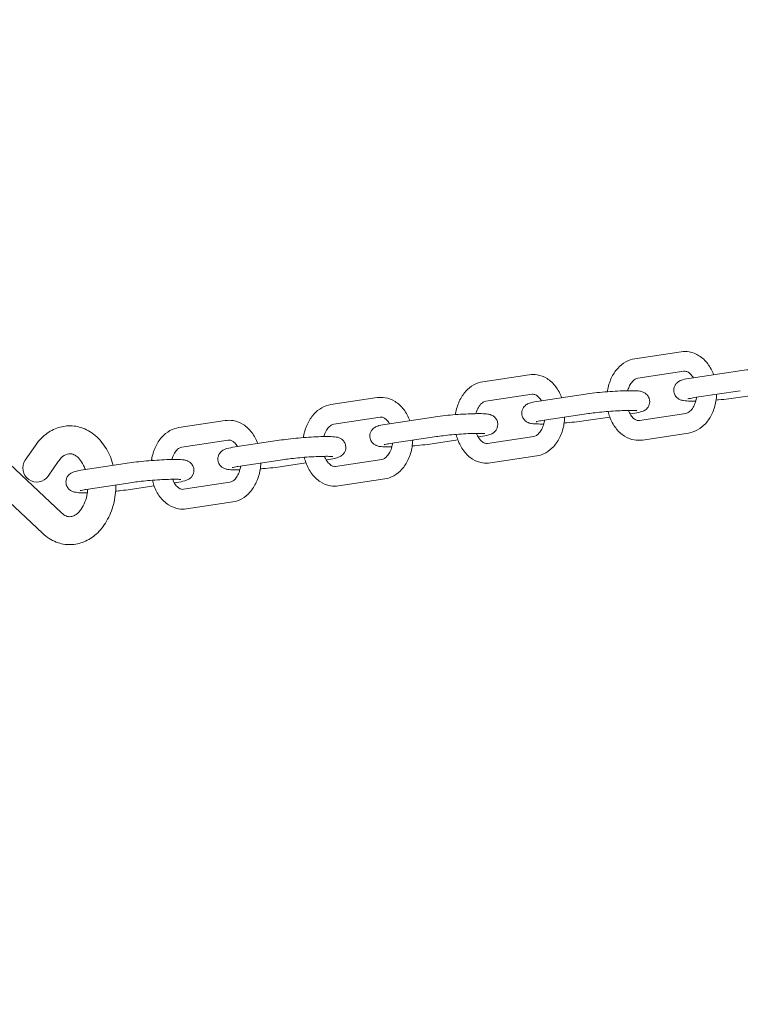
# Model space of a CAD drawing. Extents: x -3774 to 3774, y -3795 to 3822.
# Drawn here: x -926 to -696, y -807 to -493 of the extents above; entities that cross this region are included whole.
import ezdxf

# ---------------------------------------------------------------- set-up
doc = ezdxf.new("R2010")
doc.units = 0
doc.header["$MEASUREMENT"] = 0
doc.layers.add('FOOTING', color=1, linetype='Continuous', plot=False)
doc.styles.add('TXT_ROMANS', font='Romans.shx', dxfattribs={"height": 180})
doc.dimstyles.new('ISO-25', dxfattribs={"dimtxt": 2.5, "dimasz": 2.5, "dimexe": 1.25, "dimexo": 0.625, "dimtad": 1, "dimtxsty": 'Standard', "dimcen": 2.5, "dimadec": 0, "dimazin": 0, "dimtfac": 1, "dimtmove": 0, "dimatfit": 3, "dimfxl": 1, "dimarcsym": 0})

# ---------------------------------------------------------------- blocks, each defined once
blk = doc.blocks.new('OMNISWING 2 BAY - SLASH INFANT BASKET')
at = {"color": 0, "linetype": 'Continuous', "lineweight": 0}
for p, q in [((-4855.58, 539.25), (-4870.33, 537.02)), ((-4904.03, 531.93), (-4918.77, 529.7)), ((-4854.64, 533.02), (-4869.39, 530.79)), ((-4852.37, 530.83), (-4837.63, 533.06)), ((-4952.47, 524.61), (-4967.22, 522.39)), ((-4903.09, 525.7), (-4917.83, 523.48)), ((-4900.82, 523.52), (-4886.07, 525.74)), ((-4851.43, 524.61), (-4836.69, 526.83)), ((-4829.84, 525.75), (-4837.41, 524.61)), ((-4951.53, 518.39), (-4966.28, 516.16)), ((-4949.26, 516.2), (-4934.52, 518.43)), ((-4899.88, 517.29), (-4885.13, 519.52)), ((-4878.28, 518.43), (-4885.86, 517.29)), ((-4871.11, 519.52), (-4871.82, 519.41)), ((-4868.84, 517.33), (-4854.1, 519.56)), ((-5000.92, 517.3), (-5015.67, 515.07)), ((-4948.32, 509.97), (-4933.58, 512.2)), ((-4919.56, 512.2), (-4920.27, 512.09)), ((-4917.29, 510.02), (-4902.55, 512.24)), ((-4867.9, 511.1), (-4853.16, 513.33)), ((-5061.46, 509.33), (-5064.67, 504.67)), ((-4999.98, 511.07), (-5014.72, 508.84)), ((-4997.71, 508.89), (-4982.97, 511.11)), ((-4926.73, 511.12), (-4934.3, 509.97)), ((-5073.72, 507.19), (-5053.08, 487.83)), ((-4916.35, 503.79), (-4901.6, 506.01)), ((-5054.13, 504.28), (-5057.35, 499.62)), ((-5046.16, 501.57), (-5031.41, 503.8)), ((-4996.77, 502.66), (-4982.03, 504.88)), ((-4975.18, 503.8), (-4982.75, 502.66)), ((-4968.01, 504.88), (-4968.71, 504.78)), ((-4965.74, 502.7), (-4950.99, 504.93)), ((-5079.81, 500.69), (-5059.17, 481.34)), ((-5045.22, 495.34), (-5030.47, 497.57)), ((-5023.62, 496.48), (-5031.2, 495.34)), ((-5016.45, 497.57), (-5017.16, 497.46)), ((-5014.18, 495.38), (-4999.44, 497.61)), ((-4964.8, 496.47), (-4950.05, 498.7)), ((-5013.24, 489.15), (-4998.5, 491.38))]:
    blk.add_line(p, q, dxfattribs=at)
blk.add_arc((-5061.01, 502.14), 4.45, 145.4142, 325.4142, dxfattribs=at)
for points, knots in [([(-4845.2, 531.92), (-4845.66, 533.18), (-4846.29, 534.37), (-4847.85, 536.44), (-4848.78, 537.33), (-4850.81, 538.6), (-4851.88, 539.03), (-4853.85, 539.37), (-4854.73, 539.38), (-4855.58, 539.25)], [5.189731, 5.189731, 5.189731, 5.189731, 5.530957, 5.530957, 5.865448, 5.865448, 6.163032, 6.163032, 6.389417, 6.389417, 6.389417, 6.389417]), ([(-4870.33, 537.02), (-4871.33, 536.87), (-4872.31, 536.52), (-4874.16, 535.49), (-4875.03, 534.78), (-4876.61, 533.03), (-4877.29, 531.95), (-4878.4, 529.56), (-4878.8, 528.22), (-4879.05, 526.73), (-4879.06, 526.62), (-4879.08, 526.5)], [0.106232, 0.106232, 0.106232, 0.106232, 0.373661, 0.373661, 0.665711, 0.665711, 0.992608, 0.992608, 1.339283, 1.339283, 1.368878, 1.368878, 1.368878, 1.368878]), ([(-4837.63, 533.06), (-4836.75, 533.19), (-4835.75, 533.32), (-4833.64, 533.55), (-4832.55, 533.66), (-4830.34, 533.84), (-4829.22, 533.92), (-4827.06, 534.04), (-4826.02, 534.09), (-4824.08, 534.15), (-4823.2, 534.15), (-4821.58, 534.12), (-4820.92, 534.1), (-4819.96, 533.94), (-4819.69, 533.91), (-4819.08, 533.66), (-4818.95, 533.6), (-4818.58, 533.39), (-4818.29, 533.21), (-4817.74, 532.61), (-4817.5, 532.26), (-4817.21, 531.48), (-4817.13, 531.1), (-4817.12, 530.37), (-4817.18, 530.03), (-4817.37, 529.4), (-4817.51, 529.13), (-4817.84, 528.64), (-4818.02, 528.45), (-4818.38, 528.12), (-4818.55, 528), (-4818.9, 527.78), (-4819.07, 527.7), (-4819.53, 527.5), (-4819.77, 527.42), (-4820.76, 527.14), (-4821.6, 526.99), (-4822.67, 526.83)], [3.922743, 3.922743, 3.922743, 3.922743, 4.275905, 4.275905, 4.607826, 4.607826, 4.935614, 4.935614, 5.264265, 5.264265, 5.600287, 5.600287, 5.97349, 5.97349, 6.128768, 6.128768, 6.164987, 6.164987, 6.219027, 6.219027, 6.255707, 6.255707, 6.28231, 6.28231, 6.307065, 6.307065, 6.335225, 6.335225, 6.371637, 6.371637, 6.419525, 6.419525, 6.487591, 6.487591, 6.633225, 6.633225, 7.064336, 7.064336, 7.064336, 7.064336]), ([(-4893.65, 524.6), (-4894.11, 525.87), (-4894.74, 527.05), (-4896.3, 529.12), (-4897.23, 530.01), (-4899.26, 531.29), (-4900.33, 531.71), (-4902.3, 532.05), (-4903.17, 532.06), (-4904.03, 531.93)], [5.189731, 5.189731, 5.189731, 5.189731, 5.530957, 5.530957, 5.865448, 5.865448, 6.163032, 6.163032, 6.389417, 6.389417, 6.389417, 6.389417]), ([(-4869.39, 530.79), (-4869.64, 530.75), (-4869.91, 530.66), (-4870.56, 530.28), (-4870.94, 529.95), (-4871.62, 529.09), (-4871.91, 528.61), (-4872.32, 527.67), (-4872.47, 527.26), (-4872.59, 526.82)], [0.106232, 0.106232, 0.106232, 0.106232, 0.397344, 0.397344, 0.733143, 0.733143, 1.010048, 1.010048, 1.199028, 1.199028, 1.199028, 1.199028]), ([(-4850.89, 523.53), (-4851.52, 523.52), (-4852.09, 523.52), (-4853.46, 523.54), (-4854.11, 523.57), (-4855.08, 523.72), (-4855.35, 523.76), (-4855.96, 524.01), (-4856.08, 524.07), (-4856.46, 524.28), (-4856.75, 524.45), (-4857.3, 525.06), (-4857.54, 525.4), (-4857.83, 526.18), (-4857.91, 526.57), (-4857.92, 527.29), (-4857.86, 527.64), (-4857.67, 528.26), (-4857.53, 528.53), (-4857.2, 529.03), (-4857.02, 529.22), (-4856.66, 529.55), (-4856.49, 529.67), (-4856.13, 529.89), (-4855.97, 529.97), (-4855.51, 530.17), (-4855.27, 530.24), (-4854.27, 530.52), (-4853.44, 530.67), (-4852.37, 530.83)], [2.230941, 2.230941, 2.230941, 2.230941, 2.458694, 2.458694, 2.831897, 2.831897, 2.987176, 2.987176, 3.023395, 3.023395, 3.077434, 3.077434, 3.114114, 3.114114, 3.140717, 3.140717, 3.165472, 3.165472, 3.193632, 3.193632, 3.230045, 3.230045, 3.277932, 3.277932, 3.345998, 3.345998, 3.491633, 3.491633, 3.922743, 3.922743, 3.922743, 3.922743]), ([(-4851.66, 530.94), (-4851.8, 531.18), (-4851.94, 531.4), (-4852.39, 532), (-4852.71, 532.31), (-4853.34, 532.78), (-4853.65, 532.92), (-4854.17, 533.04), (-4854.4, 533.05), (-4854.64, 533.02)], [5.3904834, 5.3904834, 5.3904834, 5.3904834, 5.5259363, 5.5259363, 5.8017466, 5.8017466, 6.1110787, 6.1110787, 6.389417, 6.389417, 6.389417, 6.389417]), ([(-4918.77, 529.7), (-4919.78, 529.55), (-4920.76, 529.21), (-4922.61, 528.18), (-4923.48, 527.47), (-4925.05, 525.71), (-4925.74, 524.64), (-4926.84, 522.24), (-4927.24, 520.91), (-4927.49, 519.42), (-4927.51, 519.3), (-4927.53, 519.18)], [0.106232, 0.106232, 0.106232, 0.106232, 0.373661, 0.373661, 0.665711, 0.665711, 0.992608, 0.992608, 1.339283, 1.339283, 1.368878, 1.368878, 1.368878, 1.368878]), ([(-4942.09, 517.28), (-4942.56, 518.55), (-4943.18, 519.74), (-4944.74, 521.81), (-4945.68, 522.7), (-4947.71, 523.97), (-4948.78, 524.4), (-4950.74, 524.74), (-4951.62, 524.74), (-4952.47, 524.61)], [5.189731, 5.189731, 5.189731, 5.189731, 5.530957, 5.530957, 5.865448, 5.865448, 6.163032, 6.163032, 6.389417, 6.389417, 6.389417, 6.389417]), ([(-4900.11, 523.63), (-4900.25, 523.86), (-4900.39, 524.08), (-4900.84, 524.68), (-4901.15, 524.99), (-4901.79, 525.46), (-4902.1, 525.6), (-4902.62, 525.73), (-4902.85, 525.74), (-4903.09, 525.7)], [5.3904834, 5.3904834, 5.3904834, 5.3904834, 5.5259363, 5.5259363, 5.8017466, 5.8017466, 6.1110787, 6.1110787, 6.389417, 6.389417, 6.389417, 6.389417]), ([(-4886.07, 525.74), (-4885.2, 525.88), (-4884.2, 526), (-4882.09, 526.24), (-4881, 526.34), (-4878.78, 526.52), (-4877.67, 526.6), (-4875.51, 526.73), (-4874.46, 526.77), (-4872.53, 526.83), (-4871.64, 526.84), (-4870.03, 526.81), (-4869.37, 526.78), (-4868.41, 526.63), (-4868.13, 526.59), (-4867.53, 526.34), (-4867.4, 526.28), (-4867.02, 526.07), (-4866.74, 525.9), (-4866.19, 525.29), (-4865.94, 524.95), (-4865.65, 524.17), (-4865.58, 523.78), (-4865.57, 523.06), (-4865.62, 522.71), (-4865.82, 522.09), (-4865.96, 521.82), (-4866.28, 521.32), (-4866.46, 521.13), (-4866.83, 520.8), (-4867, 520.68), (-4867.35, 520.46), (-4867.51, 520.38), (-4867.97, 520.18), (-4868.21, 520.11), (-4869.21, 519.83), (-4870.05, 519.68), (-4871.11, 519.52)], [3.922743, 3.922743, 3.922743, 3.922743, 4.275905, 4.275905, 4.607826, 4.607826, 4.935614, 4.935614, 5.264265, 5.264265, 5.600287, 5.600287, 5.97349, 5.97349, 6.128768, 6.128768, 6.164987, 6.164987, 6.219027, 6.219027, 6.255707, 6.255707, 6.28231, 6.28231, 6.307065, 6.307065, 6.335225, 6.335225, 6.371637, 6.371637, 6.419525, 6.419525, 6.487591, 6.487591, 6.633225, 6.633225, 7.064336, 7.064336, 7.064336, 7.064336]), ([(-4854.1, 519.56), (-4853.85, 519.6), (-4853.58, 519.69), (-4852.93, 520.07), (-4852.54, 520.4), (-4851.87, 521.26), (-4851.58, 521.75), (-4851.09, 522.85), (-4850.89, 523.46), (-4850.71, 524.32), (-4850.67, 524.52), (-4850.64, 524.72)], [3.247824, 3.247824, 3.247824, 3.247824, 3.538936, 3.538936, 3.874736, 3.874736, 4.151641, 4.151641, 4.42444, 4.42444, 4.506512, 4.506512, 4.506512, 4.506512]), ([(-4853.37, 524.23), (-4853.37, 524.23), (-4853.37, 524.23), (-4853.32, 524.25), (-4853.22, 524.28), (-4852.86, 524.36), (-4852.54, 524.42), (-4851.94, 524.53), (-4851.69, 524.57), (-4851.43, 524.61)], [3.4185213, 3.4185213, 3.4185213, 3.4185213, 3.4552403, 3.4552403, 3.5899078, 3.5899078, 3.8016941, 3.8016941, 3.9227432, 3.9227432, 3.9227432, 3.9227432]), ([(-4853.16, 513.33), (-4852.15, 513.48), (-4851.18, 513.83), (-4849.32, 514.86), (-4848.46, 515.57), (-4846.88, 517.32), (-4846.19, 518.4), (-4845.09, 520.79), (-4844.69, 522.13), (-4844.34, 524.22), (-4844.27, 524.96), (-4844.24, 525.69)], [3.247824, 3.247824, 3.247824, 3.247824, 3.515254, 3.515254, 3.807303, 3.807303, 4.1342, 4.1342, 4.480876, 4.480876, 4.663114, 4.663114, 4.663114, 4.663114]), ([(-4837.41, 524.61), (-4838.28, 524.47), (-4839.29, 524.35), (-4841.39, 524.11), (-4842.49, 524.01), (-4843.87, 523.89), (-4844.14, 523.87), (-4844.4, 523.85)], [0.7811506, 0.7811506, 0.7811506, 0.7811506, 1.1343123, 1.1343123, 1.4662338, 1.4662338, 1.5458454, 1.5458454, 1.5458454, 1.5458454]), ([(-4967.22, 522.39), (-4968.23, 522.24), (-4969.2, 521.89), (-4971.06, 520.86), (-4971.92, 520.15), (-4973.5, 518.39), (-4974.19, 517.32), (-4975.29, 514.93), (-4975.69, 513.59), (-4975.94, 512.1), (-4975.96, 511.98), (-4975.97, 511.87)], [0.106232, 0.106232, 0.106232, 0.106232, 0.373661, 0.373661, 0.665711, 0.665711, 0.992608, 0.992608, 1.339283, 1.339283, 1.368878, 1.368878, 1.368878, 1.368878]), ([(-4917.83, 523.48), (-4918.08, 523.44), (-4918.35, 523.35), (-4919.01, 522.96), (-4919.39, 522.63), (-4920.06, 521.77), (-4920.36, 521.29), (-4920.77, 520.35), (-4920.92, 519.94), (-4921.04, 519.51)], [0.106232, 0.106232, 0.106232, 0.106232, 0.397344, 0.397344, 0.733143, 0.733143, 1.010048, 1.010048, 1.199028, 1.199028, 1.199028, 1.199028]), ([(-4899.34, 516.21), (-4899.96, 516.2), (-4900.53, 516.2), (-4901.9, 516.23), (-4902.56, 516.25), (-4903.52, 516.41), (-4903.8, 516.44), (-4904.4, 516.69), (-4904.53, 516.75), (-4904.91, 516.96), (-4905.19, 517.14), (-4905.74, 517.75), (-4905.99, 518.09), (-4906.28, 518.87), (-4906.36, 519.25), (-4906.36, 519.98), (-4906.31, 520.32), (-4906.11, 520.95), (-4905.97, 521.22), (-4905.65, 521.71), (-4905.47, 521.9), (-4905.11, 522.24), (-4904.94, 522.35), (-4904.58, 522.57), (-4904.42, 522.65), (-4903.96, 522.85), (-4903.72, 522.93), (-4902.72, 523.21), (-4901.88, 523.36), (-4900.82, 523.52)], [2.230941, 2.230941, 2.230941, 2.230941, 2.458694, 2.458694, 2.831897, 2.831897, 2.987176, 2.987176, 3.023395, 3.023395, 3.077434, 3.077434, 3.114114, 3.114114, 3.140717, 3.140717, 3.165472, 3.165472, 3.193632, 3.193632, 3.230045, 3.230045, 3.277932, 3.277932, 3.345998, 3.345998, 3.491633, 3.491633, 3.922743, 3.922743, 3.922743, 3.922743]), ([(-4948.56, 516.31), (-4948.69, 516.55), (-4948.84, 516.77), (-4949.29, 517.37), (-4949.6, 517.68), (-4950.23, 518.15), (-4950.54, 518.28), (-4951.07, 518.41), (-4951.29, 518.42), (-4951.53, 518.39)], [5.3904834, 5.3904834, 5.3904834, 5.3904834, 5.5259363, 5.5259363, 5.8017466, 5.8017466, 6.1110787, 6.1110787, 6.389417, 6.389417, 6.389417, 6.389417]), ([(-4934.52, 518.43), (-4933.65, 518.56), (-4932.64, 518.69), (-4930.54, 518.92), (-4929.44, 519.03), (-4927.23, 519.21), (-4926.11, 519.29), (-4923.95, 519.41), (-4922.91, 519.46), (-4920.97, 519.51), (-4920.09, 519.52), (-4918.48, 519.49), (-4917.82, 519.46), (-4916.85, 519.31), (-4916.58, 519.27), (-4915.97, 519.03), (-4915.85, 518.97), (-4915.47, 518.76), (-4915.18, 518.58), (-4914.63, 517.97), (-4914.39, 517.63), (-4914.1, 516.85), (-4914.02, 516.47), (-4914.01, 515.74), (-4914.07, 515.4), (-4914.26, 514.77), (-4914.41, 514.5), (-4914.73, 514.01), (-4914.91, 513.82), (-4915.27, 513.48), (-4915.44, 513.37), (-4915.8, 513.14), (-4915.96, 513.07), (-4916.42, 512.87), (-4916.66, 512.79), (-4917.66, 512.51), (-4918.49, 512.36), (-4919.56, 512.2)], [3.922743, 3.922743, 3.922743, 3.922743, 4.275905, 4.275905, 4.607826, 4.607826, 4.935614, 4.935614, 5.264265, 5.264265, 5.600287, 5.600287, 5.97349, 5.97349, 6.128768, 6.128768, 6.164987, 6.164987, 6.219027, 6.219027, 6.255707, 6.255707, 6.28231, 6.28231, 6.307065, 6.307065, 6.335225, 6.335225, 6.371637, 6.371637, 6.419525, 6.419525, 6.487591, 6.487591, 6.633225, 6.633225, 7.064336, 7.064336, 7.064336, 7.064336]), ([(-4901.6, 506.01), (-4900.6, 506.17), (-4899.62, 506.51), (-4897.77, 507.54), (-4896.9, 508.25), (-4895.32, 510.01), (-4894.64, 511.08), (-4893.53, 513.48), (-4893.13, 514.81), (-4892.79, 516.91), (-4892.71, 517.64), (-4892.69, 518.37)], [3.247824, 3.247824, 3.247824, 3.247824, 3.515254, 3.515254, 3.807303, 3.807303, 4.1342, 4.1342, 4.480876, 4.480876, 4.663114, 4.663114, 4.663114, 4.663114]), ([(-4885.13, 519.52), (-4884.51, 519.61), (-4883.77, 519.71), (-4882.1, 519.9), (-4881.17, 520), (-4879.22, 520.17), (-4878.21, 520.25), (-4876.22, 520.38), (-4875.25, 520.43), (-4873.45, 520.5), (-4872.63, 520.52), (-4871.25, 520.53), (-4870.69, 520.52), (-4870.11, 520.49), (-4869.97, 520.48), (-4869.79, 520.46), (-4869.73, 520.46), (-4869.69, 520.45), (-4869.69, 520.45), (-4869.69, 520.45)], [3.922743, 3.922743, 3.922743, 3.922743, 4.21289, 4.21289, 4.519479, 4.519479, 4.8312, 4.8312, 5.143304, 5.143304, 5.451407, 5.451407, 5.745118, 5.745118, 5.866217, 5.866217, 5.961519, 5.961519, 5.99495, 5.99495, 5.99495, 5.99495]), ([(-4878.81, 520.2), (-4878.68, 519.63), (-4878.51, 519.07), (-4877.85, 517.22), (-4877.21, 516), (-4875.63, 513.91), (-4874.7, 513.02), (-4872.67, 511.75), (-4871.6, 511.32), (-4869.63, 510.98), (-4868.76, 510.97), (-4867.9, 511.1)], [1.893365, 1.893365, 1.893365, 1.893365, 2.040431, 2.040431, 2.389364, 2.389364, 2.723855, 2.723855, 3.021439, 3.021439, 3.247824, 3.247824, 3.247824, 3.247824]), ([(-4872.34, 520.52), (-4872.3, 520.41), (-4872.25, 520.3), (-4871.97, 519.64), (-4871.69, 519.15), (-4871.09, 518.35), (-4870.78, 518.04), (-4870.14, 517.57), (-4869.84, 517.43), (-4869.31, 517.31), (-4869.08, 517.3), (-4868.84, 517.33)], [2.058887, 2.058887, 2.058887, 2.058887, 2.111412, 2.111412, 2.384344, 2.384344, 2.660154, 2.660154, 2.969486, 2.969486, 3.247824, 3.247824, 3.247824, 3.247824]), ([(-5036.61, 503.01), (-5037.11, 504.87), (-5037.84, 506.64), (-5039.77, 509.91), (-5040.99, 511.39), (-5043.75, 513.69), (-5045.27, 514.55), (-5048.35, 515.53), (-5049.89, 515.71), (-5052.87, 515.47), (-5054.31, 515.07), (-5057.06, 513.77), (-5058.35, 512.83), (-5060.2, 510.99), (-5060.87, 510.19), (-5061.46, 509.33)], [5.077534, 5.077534, 5.077534, 5.077534, 5.409835, 5.409835, 5.751455, 5.751455, 6.063773, 6.063773, 6.339909, 6.339909, 6.606567, 6.606567, 6.893369, 6.893369, 7.080488, 7.080488, 7.080488, 7.080488]), ([(-4990.54, 509.97), (-4991, 511.23), (-4991.63, 512.42), (-4993.19, 514.49), (-4994.12, 515.38), (-4996.15, 516.66), (-4997.22, 517.08), (-4999.19, 517.42), (-5000.07, 517.43), (-5000.92, 517.3)], [5.189731, 5.189731, 5.189731, 5.189731, 5.530957, 5.530957, 5.865448, 5.865448, 6.163032, 6.163032, 6.389417, 6.389417, 6.389417, 6.389417]), ([(-4966.28, 516.16), (-4966.53, 516.12), (-4966.8, 516.03), (-4967.45, 515.64), (-4967.84, 515.31), (-4968.51, 514.45), (-4968.8, 513.97), (-4969.22, 513.04), (-4969.36, 512.63), (-4969.48, 512.19)], [0.106232, 0.106232, 0.106232, 0.106232, 0.397344, 0.397344, 0.733143, 0.733143, 1.010048, 1.010048, 1.199028, 1.199028, 1.199028, 1.199028]), ([(-4947.79, 508.9), (-4948.41, 508.89), (-4948.98, 508.88), (-4950.35, 508.91), (-4951.01, 508.94), (-4951.97, 509.09), (-4952.24, 509.13), (-4952.85, 509.38), (-4952.98, 509.43), (-4953.35, 509.64), (-4953.64, 509.82), (-4954.19, 510.43), (-4954.43, 510.77), (-4954.73, 511.55), (-4954.8, 511.93), (-4954.81, 512.66), (-4954.75, 513), (-4954.56, 513.63), (-4954.42, 513.9), (-4954.09, 514.39), (-4953.91, 514.58), (-4953.55, 514.92), (-4953.38, 515.04), (-4953.03, 515.26), (-4952.86, 515.34), (-4952.4, 515.54), (-4952.16, 515.61), (-4951.17, 515.89), (-4950.33, 516.04), (-4949.26, 516.2)], [2.230941, 2.230941, 2.230941, 2.230941, 2.458694, 2.458694, 2.831897, 2.831897, 2.987176, 2.987176, 3.023395, 3.023395, 3.077434, 3.077434, 3.114114, 3.114114, 3.140717, 3.140717, 3.165472, 3.165472, 3.193632, 3.193632, 3.230045, 3.230045, 3.277932, 3.277932, 3.345998, 3.345998, 3.491633, 3.491633, 3.922743, 3.922743, 3.922743, 3.922743]), ([(-4902.55, 512.24), (-4902.29, 512.28), (-4902.02, 512.37), (-4901.37, 512.76), (-4900.99, 513.09), (-4900.31, 513.95), (-4900.02, 514.43), (-4899.53, 515.53), (-4899.33, 516.15), (-4899.16, 517), (-4899.12, 517.2), (-4899.09, 517.41)], [3.247824, 3.247824, 3.247824, 3.247824, 3.538936, 3.538936, 3.874736, 3.874736, 4.151641, 4.151641, 4.42444, 4.42444, 4.506512, 4.506512, 4.506512, 4.506512]), ([(-4901.82, 516.91), (-4901.82, 516.91), (-4901.81, 516.92), (-4901.76, 516.93), (-4901.66, 516.96), (-4901.3, 517.04), (-4900.99, 517.11), (-4900.38, 517.21), (-4900.14, 517.25), (-4899.88, 517.29)], [3.4185213, 3.4185213, 3.4185213, 3.4185213, 3.4552403, 3.4552403, 3.5899078, 3.5899078, 3.8016941, 3.8016941, 3.9227432, 3.9227432, 3.9227432, 3.9227432]), ([(-4885.86, 517.29), (-4886.73, 517.16), (-4887.73, 517.03), (-4889.84, 516.8), (-4890.93, 516.69), (-4892.31, 516.58), (-4892.58, 516.56), (-4892.85, 516.54)], [0.7811506, 0.7811506, 0.7811506, 0.7811506, 1.1343123, 1.1343123, 1.4662338, 1.4662338, 1.5458454, 1.5458454, 1.5458454, 1.5458454]), ([(-5015.67, 515.07), (-5016.67, 514.92), (-5017.65, 514.58), (-5019.5, 513.55), (-5020.37, 512.83), (-5021.95, 511.08), (-5022.63, 510), (-5023.74, 507.61), (-5024.14, 506.28), (-5024.38, 504.78), (-5024.4, 504.67), (-5024.42, 504.55)], [0.106232, 0.106232, 0.106232, 0.106232, 0.373661, 0.373661, 0.665711, 0.665711, 0.992608, 0.992608, 1.339283, 1.339283, 1.368878, 1.368878, 1.368878, 1.368878]), ([(-4982.97, 511.11), (-4982.09, 511.24), (-4981.09, 511.37), (-4978.98, 511.6), (-4977.89, 511.71), (-4975.68, 511.89), (-4974.56, 511.97), (-4972.4, 512.1), (-4971.36, 512.14), (-4969.42, 512.2), (-4968.54, 512.2), (-4966.92, 512.18), (-4966.26, 512.15), (-4965.3, 511.99), (-4965.03, 511.96), (-4964.42, 511.71), (-4964.29, 511.65), (-4963.92, 511.44), (-4963.63, 511.26), (-4963.08, 510.66), (-4962.84, 510.31), (-4962.54, 509.53), (-4962.47, 509.15), (-4962.46, 508.42), (-4962.52, 508.08), (-4962.71, 507.46), (-4962.85, 507.18), (-4963.18, 506.69), (-4963.36, 506.5), (-4963.72, 506.17), (-4963.89, 506.05), (-4964.24, 505.83), (-4964.41, 505.75), (-4964.87, 505.55), (-4965.11, 505.48), (-4966.1, 505.19), (-4966.94, 505.04), (-4968.01, 504.88)], [3.922743, 3.922743, 3.922743, 3.922743, 4.275905, 4.275905, 4.607826, 4.607826, 4.935614, 4.935614, 5.264265, 5.264265, 5.600287, 5.600287, 5.97349, 5.97349, 6.128768, 6.128768, 6.164987, 6.164987, 6.219027, 6.219027, 6.255707, 6.255707, 6.28231, 6.28231, 6.307065, 6.307065, 6.335225, 6.335225, 6.371637, 6.371637, 6.419525, 6.419525, 6.487591, 6.487591, 6.633225, 6.633225, 7.064336, 7.064336, 7.064336, 7.064336]), ([(-4933.58, 512.2), (-4932.95, 512.29), (-4932.21, 512.39), (-4930.55, 512.58), (-4929.62, 512.68), (-4927.67, 512.85), (-4926.66, 512.93), (-4924.67, 513.06), (-4923.69, 513.12), (-4921.9, 513.19), (-4921.08, 513.21), (-4919.7, 513.22), (-4919.13, 513.21), (-4918.56, 513.18), (-4918.42, 513.17), (-4918.23, 513.15), (-4918.17, 513.14), (-4918.14, 513.14), (-4918.13, 513.13), (-4918.13, 513.13)], [3.922743, 3.922743, 3.922743, 3.922743, 4.21289, 4.21289, 4.519479, 4.519479, 4.8312, 4.8312, 5.143304, 5.143304, 5.451407, 5.451407, 5.745118, 5.745118, 5.866217, 5.866217, 5.961519, 5.961519, 5.99495, 5.99495, 5.99495, 5.99495]), ([(-4927.26, 512.88), (-4927.12, 512.31), (-4926.96, 511.75), (-4926.29, 509.9), (-4925.66, 508.69), (-4924.08, 506.6), (-4923.15, 505.7), (-4921.12, 504.43), (-4920.05, 504), (-4918.08, 503.67), (-4917.2, 503.66), (-4916.35, 503.79)], [1.893365, 1.893365, 1.893365, 1.893365, 2.040431, 2.040431, 2.389364, 2.389364, 2.723855, 2.723855, 3.021439, 3.021439, 3.247824, 3.247824, 3.247824, 3.247824]), ([(-4920.79, 513.21), (-4920.74, 513.1), (-4920.7, 512.99), (-4920.42, 512.32), (-4920.14, 511.83), (-4919.54, 511.03), (-4919.22, 510.72), (-4918.59, 510.26), (-4918.28, 510.12), (-4917.76, 509.99), (-4917.53, 509.98), (-4917.29, 510.02)], [2.058887, 2.058887, 2.058887, 2.058887, 2.111412, 2.111412, 2.384344, 2.384344, 2.660154, 2.660154, 2.969486, 2.969486, 3.247824, 3.247824, 3.247824, 3.247824]), ([(-5014.72, 508.84), (-5014.98, 508.8), (-5015.25, 508.71), (-5015.9, 508.33), (-5016.28, 508), (-5016.96, 507.14), (-5017.25, 506.66), (-5017.66, 505.72), (-5017.81, 505.31), (-5017.93, 504.87)], [0.106232, 0.106232, 0.106232, 0.106232, 0.397344, 0.397344, 0.733143, 0.733143, 1.010048, 1.010048, 1.199028, 1.199028, 1.199028, 1.199028]), ([(-4996.23, 501.58), (-4996.85, 501.57), (-4997.43, 501.57), (-4998.79, 501.59), (-4999.45, 501.62), (-5000.42, 501.78), (-5000.69, 501.81), (-5001.3, 502.06), (-5001.42, 502.12), (-5001.8, 502.33), (-5002.09, 502.51), (-5002.64, 503.11), (-5002.88, 503.46), (-5003.17, 504.24), (-5003.25, 504.62), (-5003.26, 505.35), (-5003.2, 505.69), (-5003.01, 506.31), (-5002.86, 506.58), (-5002.54, 507.08), (-5002.36, 507.27), (-5002, 507.6), (-5001.83, 507.72), (-5001.47, 507.94), (-5001.31, 508.02), (-5000.85, 508.22), (-5000.61, 508.29), (-4999.61, 508.57), (-4998.78, 508.72), (-4997.71, 508.89)], [2.230941, 2.230941, 2.230941, 2.230941, 2.458694, 2.458694, 2.831897, 2.831897, 2.987176, 2.987176, 3.023395, 3.023395, 3.077434, 3.077434, 3.114114, 3.114114, 3.140717, 3.140717, 3.165472, 3.165472, 3.193632, 3.193632, 3.230045, 3.230045, 3.277932, 3.277932, 3.345998, 3.345998, 3.491633, 3.491633, 3.922743, 3.922743, 3.922743, 3.922743]), ([(-4997, 508.99), (-4997.14, 509.23), (-4997.28, 509.45), (-4997.73, 510.05), (-4998.05, 510.36), (-4998.68, 510.83), (-4998.99, 510.97), (-4999.51, 511.1), (-4999.74, 511.11), (-4999.98, 511.07)], [5.3904834, 5.3904834, 5.3904834, 5.3904834, 5.5259363, 5.5259363, 5.8017466, 5.8017466, 6.1110787, 6.1110787, 6.389417, 6.389417, 6.389417, 6.389417]), ([(-4950.99, 504.93), (-4950.74, 504.96), (-4950.47, 505.06), (-4949.82, 505.44), (-4949.43, 505.77), (-4948.76, 506.63), (-4948.47, 507.11), (-4947.98, 508.21), (-4947.78, 508.83), (-4947.6, 509.69), (-4947.57, 509.89), (-4947.54, 510.09)], [3.247824, 3.247824, 3.247824, 3.247824, 3.538936, 3.538936, 3.874736, 3.874736, 4.151641, 4.151641, 4.42444, 4.42444, 4.506512, 4.506512, 4.506512, 4.506512]), ([(-4950.26, 509.6), (-4950.26, 509.6), (-4950.26, 509.6), (-4950.21, 509.62), (-4950.11, 509.64), (-4949.75, 509.73), (-4949.43, 509.79), (-4948.83, 509.89), (-4948.59, 509.93), (-4948.32, 509.97)], [3.4185213, 3.4185213, 3.4185213, 3.4185213, 3.4552403, 3.4552403, 3.5899078, 3.5899078, 3.8016941, 3.8016941, 3.9227432, 3.9227432, 3.9227432, 3.9227432]), ([(-4950.05, 498.7), (-4949.04, 498.85), (-4948.07, 499.19), (-4946.21, 500.22), (-4945.35, 500.94), (-4943.77, 502.69), (-4943.08, 503.76), (-4941.98, 506.16), (-4941.58, 507.49), (-4941.23, 509.59), (-4941.16, 510.32), (-4941.13, 511.06)], [3.247824, 3.247824, 3.247824, 3.247824, 3.515254, 3.515254, 3.807303, 3.807303, 4.1342, 4.1342, 4.480876, 4.480876, 4.663114, 4.663114, 4.663114, 4.663114]), ([(-4934.3, 509.97), (-4935.18, 509.84), (-4936.18, 509.71), (-4938.29, 509.48), (-4939.38, 509.38), (-4940.76, 509.26), (-4941.03, 509.24), (-4941.3, 509.22)], [0.7811506, 0.7811506, 0.7811506, 0.7811506, 1.1343123, 1.1343123, 1.4662338, 1.4662338, 1.5458454, 1.5458454, 1.5458454, 1.5458454]), ([(-5045.51, 501.67), (-5045.6, 501.92), (-5045.69, 502.17), (-5046.15, 503.25), (-5046.57, 503.97), (-5047.47, 505.17), (-5047.95, 505.64), (-5048.92, 506.34), (-5049.39, 506.55), (-5050.51, 506.81), (-5051.11, 506.75), (-5052.43, 506.1), (-5053.05, 505.63), (-5053.82, 504.71), (-5053.98, 504.5), (-5054.13, 504.28)], [5.175105, 5.175105, 5.175105, 5.175105, 5.254392, 5.254392, 5.529382, 5.529382, 5.807571, 5.807571, 6.119874, 6.119874, 6.618991, 6.618991, 6.982694, 6.982694, 7.080488, 7.080488, 7.080488, 7.080488]), ([(-4982.03, 504.88), (-4981.4, 504.98), (-4980.66, 505.08), (-4979, 505.27), (-4978.06, 505.36), (-4976.12, 505.54), (-4975.1, 505.62), (-4973.11, 505.75), (-4972.14, 505.8), (-4970.34, 505.87), (-4969.52, 505.89), (-4968.15, 505.9), (-4967.58, 505.89), (-4967, 505.86), (-4966.86, 505.85), (-4966.68, 505.83), (-4966.62, 505.82), (-4966.58, 505.82), (-4966.58, 505.82), (-4966.58, 505.82)], [3.922743, 3.922743, 3.922743, 3.922743, 4.21289, 4.21289, 4.519479, 4.519479, 4.8312, 4.8312, 5.143304, 5.143304, 5.451407, 5.451407, 5.745118, 5.745118, 5.866217, 5.866217, 5.961519, 5.961519, 5.99495, 5.99495, 5.99495, 5.99495]), ([(-4969.23, 505.89), (-4969.19, 505.78), (-4969.15, 505.67), (-4968.86, 505.01), (-4968.58, 504.52), (-4967.98, 503.72), (-4967.67, 503.41), (-4967.04, 502.94), (-4966.73, 502.8), (-4966.2, 502.67), (-4965.98, 502.66), (-4965.74, 502.7)], [2.058887, 2.058887, 2.058887, 2.058887, 2.111412, 2.111412, 2.384344, 2.384344, 2.660154, 2.660154, 2.969486, 2.969486, 3.247824, 3.247824, 3.247824, 3.247824]), ([(-5031.41, 503.8), (-5030.54, 503.93), (-5029.54, 504.06), (-5027.43, 504.29), (-5026.34, 504.39), (-5024.12, 504.58), (-5023.01, 504.65), (-5020.85, 504.78), (-5019.8, 504.83), (-5017.87, 504.88), (-5016.98, 504.89), (-5015.37, 504.86), (-5014.71, 504.83), (-5013.75, 504.68), (-5013.47, 504.64), (-5012.87, 504.39), (-5012.74, 504.34), (-5012.36, 504.12), (-5012.08, 503.95), (-5011.53, 503.34), (-5011.28, 503), (-5010.99, 502.22), (-5010.91, 501.84), (-5010.91, 501.11), (-5010.96, 500.77), (-5011.16, 500.14), (-5011.3, 499.87), (-5011.62, 499.38), (-5011.8, 499.19), (-5012.16, 498.85), (-5012.33, 498.73), (-5012.69, 498.51), (-5012.85, 498.43), (-5013.31, 498.23), (-5013.55, 498.16), (-5014.55, 497.88), (-5015.39, 497.73), (-5016.45, 497.57)], [3.922743, 3.922743, 3.922743, 3.922743, 4.275905, 4.275905, 4.607826, 4.607826, 4.935614, 4.935614, 5.264265, 5.264265, 5.600287, 5.600287, 5.97349, 5.97349, 6.128768, 6.128768, 6.164987, 6.164987, 6.219027, 6.219027, 6.255707, 6.255707, 6.28231, 6.28231, 6.307065, 6.307065, 6.335225, 6.335225, 6.371637, 6.371637, 6.419525, 6.419525, 6.487591, 6.487591, 6.633225, 6.633225, 7.064336, 7.064336, 7.064336, 7.064336]), ([(-4999.44, 497.61), (-4999.19, 497.65), (-4998.92, 497.74), (-4998.26, 498.13), (-4997.88, 498.46), (-4997.21, 499.31), (-4996.91, 499.8), (-4996.43, 500.9), (-4996.23, 501.52), (-4996.05, 502.37), (-4996.01, 502.57), (-4995.98, 502.78)], [3.247824, 3.247824, 3.247824, 3.247824, 3.538936, 3.538936, 3.874736, 3.874736, 4.151641, 4.151641, 4.42444, 4.42444, 4.506512, 4.506512, 4.506512, 4.506512]), ([(-4998.71, 502.28), (-4998.71, 502.28), (-4998.71, 502.28), (-4998.66, 502.3), (-4998.56, 502.33), (-4998.2, 502.41), (-4997.88, 502.47), (-4997.27, 502.58), (-4997.03, 502.62), (-4996.77, 502.66)], [3.4185213, 3.4185213, 3.4185213, 3.4185213, 3.4552403, 3.4552403, 3.5899078, 3.5899078, 3.8016941, 3.8016941, 3.9227432, 3.9227432, 3.9227432, 3.9227432]), ([(-4998.5, 491.38), (-4997.49, 491.53), (-4996.51, 491.88), (-4994.66, 492.91), (-4993.79, 493.62), (-4992.22, 495.38), (-4991.53, 496.45), (-4990.43, 498.84), (-4990.03, 500.18), (-4989.68, 502.27), (-4989.6, 503.01), (-4989.58, 503.74)], [3.247824, 3.247824, 3.247824, 3.247824, 3.515254, 3.515254, 3.807303, 3.807303, 4.1342, 4.1342, 4.480876, 4.480876, 4.663114, 4.663114, 4.663114, 4.663114]), ([(-4982.75, 502.66), (-4983.62, 502.52), (-4984.63, 502.4), (-4986.73, 502.16), (-4987.83, 502.06), (-4989.21, 501.95), (-4989.47, 501.92), (-4989.74, 501.9)], [0.7811506, 0.7811506, 0.7811506, 0.7811506, 1.1343123, 1.1343123, 1.4662338, 1.4662338, 1.5458454, 1.5458454, 1.5458454, 1.5458454]), ([(-4975.7, 505.57), (-4975.57, 505), (-4975.4, 504.43), (-4974.74, 502.59), (-4974.1, 501.37), (-4972.53, 499.28), (-4971.59, 498.39), (-4969.56, 497.11), (-4968.49, 496.69), (-4966.53, 496.35), (-4965.65, 496.34), (-4964.8, 496.47)], [1.893365, 1.893365, 1.893365, 1.893365, 2.040431, 2.040431, 2.389364, 2.389364, 2.723855, 2.723855, 3.021439, 3.021439, 3.247824, 3.247824, 3.247824, 3.247824]), ([(-5044.87, 494.26), (-5045.42, 494.25), (-5045.93, 494.25), (-5047.24, 494.28), (-5047.9, 494.3), (-5048.86, 494.46), (-5049.14, 494.49), (-5049.74, 494.74), (-5049.87, 494.8), (-5050.25, 495.01), (-5050.53, 495.19), (-5051.08, 495.8), (-5051.33, 496.14), (-5051.62, 496.92), (-5051.69, 497.3), (-5051.7, 498.03), (-5051.65, 498.37), (-5051.45, 499), (-5051.31, 499.27), (-5050.99, 499.76), (-5050.81, 499.95), (-5050.44, 500.29), (-5050.27, 500.4), (-5049.92, 500.63), (-5049.76, 500.7), (-5049.3, 500.9), (-5049.06, 500.98), (-5048.06, 501.26), (-5047.22, 501.41), (-5046.16, 501.57)], [2.25408, 2.25408, 2.25408, 2.25408, 2.458694, 2.458694, 2.831897, 2.831897, 2.987176, 2.987176, 3.023395, 3.023395, 3.077434, 3.077434, 3.114114, 3.114114, 3.140717, 3.140717, 3.165472, 3.165472, 3.193632, 3.193632, 3.230045, 3.230045, 3.277932, 3.277932, 3.345998, 3.345998, 3.491633, 3.491633, 3.922743, 3.922743, 3.922743, 3.922743]), ([(-5059.17, 481.34), (-5057.89, 480.14), (-5056.4, 479.16), (-5053.33, 477.98), (-5051.78, 477.69), (-5048.77, 477.76), (-5047.31, 478.07), (-5044.53, 479.2), (-5043.21, 480.05), (-5040.75, 482.24), (-5039.65, 483.63), (-5037.78, 486.83), (-5037.04, 488.66), (-5036.04, 492.54), (-5035.79, 494.59), (-5035.78, 496.69), (-5035.78, 496.73), (-5035.78, 496.76)], [2.556754, 2.556754, 2.556754, 2.556754, 2.87523, 2.87523, 3.15584, 3.15584, 3.421831, 3.421831, 3.703879, 3.703879, 4.019792, 4.019792, 4.361641, 4.361641, 4.710875, 4.710875, 4.717555, 4.717555, 4.717555, 4.717555]), ([(-5030.47, 497.57), (-5029.84, 497.66), (-5029.11, 497.76), (-5027.44, 497.95), (-5026.51, 498.05), (-5024.56, 498.22), (-5023.55, 498.3), (-5021.56, 498.43), (-5020.59, 498.48), (-5018.79, 498.56), (-5017.97, 498.58), (-5016.59, 498.58), (-5016.02, 498.57), (-5015.45, 498.54), (-5015.31, 498.53), (-5015.12, 498.52), (-5015.06, 498.51), (-5015.03, 498.5), (-5015.02, 498.5), (-5015.02, 498.5)], [3.922743, 3.922743, 3.922743, 3.922743, 4.21289, 4.21289, 4.519479, 4.519479, 4.8312, 4.8312, 5.143304, 5.143304, 5.451407, 5.451407, 5.745118, 5.745118, 5.866217, 5.866217, 5.961519, 5.961519, 5.99495, 5.99495, 5.99495, 5.99495]), ([(-5024.15, 498.25), (-5024.01, 497.68), (-5023.85, 497.12), (-5023.19, 495.27), (-5022.55, 494.06), (-5020.97, 491.96), (-5020.04, 491.07), (-5018.01, 489.8), (-5016.94, 489.37), (-5014.97, 489.03), (-5014.1, 489.03), (-5013.24, 489.15)], [1.893365, 1.893365, 1.893365, 1.893365, 2.040431, 2.040431, 2.389364, 2.389364, 2.723855, 2.723855, 3.021439, 3.021439, 3.247824, 3.247824, 3.247824, 3.247824]), ([(-5017.68, 498.58), (-5017.64, 498.46), (-5017.59, 498.35), (-5017.31, 497.69), (-5017.03, 497.2), (-5016.43, 496.4), (-5016.12, 496.09), (-5015.48, 495.62), (-5015.17, 495.49), (-5014.65, 495.36), (-5014.42, 495.35), (-5014.18, 495.38)], [2.058887, 2.058887, 2.058887, 2.058887, 2.111412, 2.111412, 2.384344, 2.384344, 2.660154, 2.660154, 2.969486, 2.969486, 3.247824, 3.247824, 3.247824, 3.247824]), ([(-5053.08, 487.83), (-5052.59, 487.37), (-5052.11, 487.07), (-5051.1, 486.64), (-5050.61, 486.58), (-5049.71, 486.7), (-5049.31, 486.83), (-5048.32, 487.39), (-5047.73, 487.88), (-5046.71, 489.17), (-5046.27, 489.88), (-5045.53, 491.53), (-5045.23, 492.44), (-5044.88, 494.07), (-5044.79, 494.74), (-5044.73, 495.41)], [2.556754, 2.556754, 2.556754, 2.556754, 2.848748, 2.848748, 3.237186, 3.237186, 3.523404, 3.523404, 3.865927, 3.865927, 4.145518, 4.145518, 4.420373, 4.420373, 4.601095, 4.601095, 4.601095, 4.601095]), ([(-5047.16, 494.97), (-5047.16, 494.97), (-5047.15, 494.97), (-5047.1, 494.98), (-5047, 495.01), (-5046.64, 495.09), (-5046.33, 495.16), (-5045.72, 495.26), (-5045.48, 495.3), (-5045.22, 495.34)], [3.4185213, 3.4185213, 3.4185213, 3.4185213, 3.4552403, 3.4552403, 3.5899078, 3.5899078, 3.8016941, 3.8016941, 3.9227432, 3.9227432, 3.9227432, 3.9227432]), ([(-5031.2, 495.34), (-5032.07, 495.21), (-5033.07, 495.08), (-5034.71, 494.9), (-5035.27, 494.84), (-5035.86, 494.79)], [0.7811506, 0.7811506, 0.7811506, 0.7811506, 1.1343123, 1.1343123, 1.3122529, 1.3122529, 1.3122529, 1.3122529])]:
    blk.add_open_spline(points, degree=3, knots=knots, dxfattribs=at)
blk = doc.blocks.new('_Oblique')
at = {"color": 0, "linetype": 'ByBlock', "lineweight": -2}
blk.add_line((-0.5, -0.5), (0.5, 0.5), dxfattribs=at)
blk = doc.blocks.new('*D7')
at = {"layer": 'DEFPOINTS', "color": 0, "transparency": 16777216}
for p in [(-1536.39, 0), (0, 0), (0, -3144.94)]:
    blk.add_point(p, dxfattribs=at)
at = {"layer": 'FOOTING', "color": 0, "lineweight": -2, "transparency": 16777216}
for p, q in [((-1536.39, -3244.94), (-1536.39, 100)), ((-50, 0), (-1636.39, 0)), ((-50, -3144.94), (-1636.39, -3144.94))]:
    blk.add_line(p, q, dxfattribs=at)
at = {"layer": 'FOOTING', "color": 0, "lineweight": -2, "transparency": 16777216, "xscale": 200, "yscale": 200, "zscale": 200}
for p, rotation in [((-1536.39, 0), 90), ((-1536.39, -3144.94), 270)]:
    blk.add_blockref('_Oblique', p, dxfattribs=dict(at, rotation=rotation))
at = {"layer": 'FOOTING', "color": 0, "transparency": 16777216, "insert": (-1701.39, -1572.47), "char_height": 180, "attachment_point": 5, "rotation": 90, "style": 'TXT_ROMANS'}
blk.add_mtext('3145', dxfattribs=at)
blk = doc.blocks.new('*D25')
at = {"layer": 'DEFPOINTS', "color": 0, "transparency": 16777216}
for p in [(-2227.53, 3144.94), (0, 3144.94), (0, -3144.94)]:
    blk.add_point(p, dxfattribs=at)
at = {"layer": 'FOOTING', "color": 0, "lineweight": -2, "transparency": 16777216}
for p, q in [((-2227.53, -3244.94), (-2227.53, 3244.94)), ((-50, 3144.94), (-2327.53, 3144.94)), ((-50, -3144.94), (-2327.53, -3144.94))]:
    blk.add_line(p, q, dxfattribs=at)
at = {"layer": 'FOOTING', "color": 0, "lineweight": -2, "transparency": 16777216, "xscale": 200, "yscale": 200, "zscale": 200}
for p, rotation in [((-2227.53, 3144.94), 90), ((-2227.53, -3144.94), 270)]:
    blk.add_blockref('_Oblique', p, dxfattribs=dict(at, rotation=rotation))
at = {"layer": 'FOOTING', "color": 0, "transparency": 16777216, "insert": (-2392.53, 20.52), "char_height": 180, "attachment_point": 5, "rotation": 90, "style": 'TXT_ROMANS'}
blk.add_mtext('6290', dxfattribs=at)

msp = doc.modelspace()

# ---------------------------------------------------------------- block references
msp.add_blockref('OMNISWING 2 BAY - SLASH INFANT BASKET', (4140.61, -1138.54))

# ---------------------------------------------------------------- dimensions: what is measured, and where the dimension line sits
at = {"layer": 'FOOTING'}
for base, p2, picture, middle in [((-2227.53, 3144.94), (0, 3144.94), '*D25', (-2227.53, 20.52)), ((-1536.39, 0), (0, 0), '*D7', (-1536.39, -1572.47))]:
    dim = msp.add_linear_dim(base=base, p1=(0, -3144.94), p2=p2, angle=90, dimstyle='ISO-25', override={"dimtxt": 150, "dimasz": 200, "dimexe": 100, "dimexo": 50, "dimgap": 75, "dimdec": 0, "dimtxsty": 'TXT_ROMANS', "dimblk1": 'Oblique', "dimblk2": 'Oblique', "dimsah": 1, "dimdle": 100, "dimtix": 1}, dxfattribs=at)
    dim.commit()
    dim.dimension.update_dxf_attribs({"geometry": picture, "text_midpoint": middle, "dimtype": 160})

doc.saveas('drawing.dxf')
